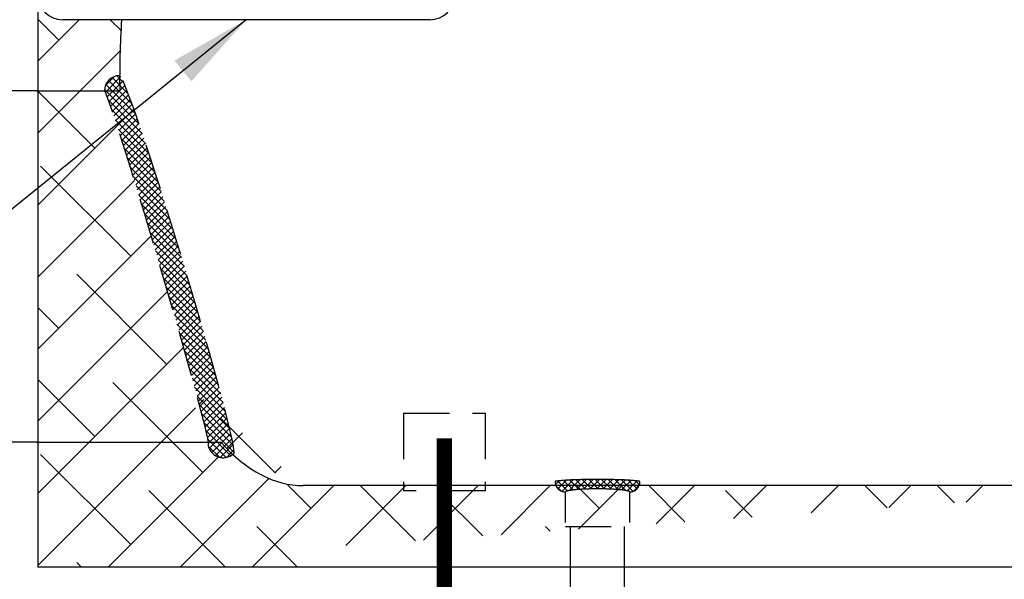
# Model space of a CAD drawing. Extents: x -11 to 221, y -11 to 168.
# Drawn here: x 83 to 107, y 53 to 67 of the extents above; entities that cross this region are included whole.
import ezdxf

# ---------------------------------------------------------------- set-up
doc = ezdxf.new("R2010")
doc.units = 0
doc.header["$LTSCALE"] = 1.5
doc.header["$MEASUREMENT"] = 0
doc.linetypes.add('DOTX2', pattern=[0.5, 0, -0.5])
doc.linetypes.add('HIDDEN', pattern=[0.375, 0.25, -0.125])
doc.layers.get('0').update_dxf_attribs({"color": 250, "linetype": 'CONTINUOUS'})
for name, color, linetype in [('1', 1, 'CONTINUOUS'), ('DIMTEXT', 3, 'CONTINUOUS'), ('H1', 6, 'HIDDEN'), ('H2', 6, 'DOTX2')]:
    doc.layers.add(name, color=color, linetype=linetype)
doc.dimstyles.get("Standard").update_dxf_attribs({"dimtxt": 2, "dimasz": 1, "dimexe": 1, "dimexo": 1, "dimgap": 1, "dimtad": 0, "dimtih": 1, "dimtoh": 1, "dimdec": 0, "dimzin": 0, "dimdsep": 46, "dimtxsty": 'Standard', "dimcen": 0.09, "dimclrt": 4, "dimadec": 0, "dimazin": 0, "dimtfac": 1, "dimtdec": 0, "dimtofl": 0, "dimtmove": 0, "dimatfit": 3, "dimfxl": 0, "dimtolj": 1, "dimtzin": 0, "dimarcsym": 0})
pattern_1 = [(45, (0, 0), (-0.8838834764831843, 0.8838834764831844), []), (135, (0, 0), (-2.651650429449553, 0.8838834764831847), [3.125, -1.875])]

msp = doc.modelspace()

# ---------------------------------------------------------------- hatches: boundary and pattern name
at = {"layer": 'H1', "ltscale": 3}
h = msp.add_hatch(dxfattribs=at)
h.set_pattern_fill('ANSI37', color=256, scale=0.9, style=0)
h.set_pattern_definition([(45, (83.46496111243607, 80.23180541415383), (-0.07954951288348659, 0.0795495128834866), []), (135, (83.46496111243607, 80.23180541415383), (-0.0795495128834866, -0.07954951288348659), [])])
edge = h.paths.add_edge_path()
edge.add_ellipse((86.36144129259753, 60.7373774935478), major_axis=(-1.26927651862236, 4.312499999999942), ratio=0.02111682246001016, start_angle=180, end_angle=360)
edge.add_arc((85.46716477397524, 65.04987749354774), 0.375, 90.32325565133527, 180, ccw=False)
edge.add_ellipse((86.86381593649855, 60.78661809374132), major_axis=(-1.398766854589716, 4.638253431550472), ratio=0.03412156023229097, start_angle=180, end_angle=360, ccw=False)
edge.add_arc((88.00570317167251, 56.42156396879687), 0.375, 179.4937241224001, 313.2365759320328, ccw=False)
at = {"layer": 'H2'}
h = msp.add_hatch(dxfattribs=at)
h.set_pattern_fill('ANSI38', color=256, scale=10, style=0)
h.set_pattern_definition(pattern_1)
edge = h.paths.add_edge_path()
edge.add_ellipse((89.96496111243698, 65.36242360111197), major_axis=(0, 10), ratio=0.4499999999999773, start_angle=81.76368965641262, end_angle=89.64219743215318, ccw=False)
edge.add_line((85.51137571802525, 66.79498521020737), (84.06496111243645, 66.79498521020739))
edge.add_arc((84.06496111243645, 67.39498521020738), 0.6000000000000013, 180.0000000000027, 270, ccw=False)
edge.add_line((83.46496111243644, 67.39498521020735), (83.46496111243657, 65.04987749354774))
edge.add_line((83.46496111243657, 65.04987749354774), (85.09216477397524, 65.04987749354774))
edge.add_arc((85.46716477397524, 65.04987749354774), 0.375000000000002, 90.32328993719261, 180, ccw=False)
edge = h.paths.add_edge_path()
edge.add_ellipse((86.36144129259753, 60.7373774935478), major_axis=(-1.26927651862236, 4.312499999999942), ratio=0.02111682246001016, start_angle=180, end_angle=359.2877987323191)
edge.add_line((85.09339477981798, 65.04987749354774), (83.46496111243657, 65.04987749354774))
edge.add_line((83.46496111243657, 65.04987749354774), (83.46496111243704, 56.42487749354785))
edge.add_line((83.46496111243704, 56.42487749354785), (87.6307178112199, 56.42487749354785))
edge = h.paths.add_edge_path()
edge.add_ellipse((89.96496111243698, 65.36242360111197), major_axis=(0, 10), ratio=0.4499999999999773, start_angle=157.4403345553251, end_angle=180, ccw=False)
edge.add_arc((88.00570317167251, 56.42156396879687), 0.3749999999999973, 179.4937241224011, 308.3851081784225, ccw=False)
edge.add_line((87.63071781121997, 56.42487749354785), (83.46496111243702, 56.42487749354785))
edge.add_line((83.46496111243702, 56.42487749354785), (83.4649611124372, 53.36242360111197))
edge.add_line((83.4649611124372, 53.36242360111197), (89.96496111243705, 53.36242360111197))
edge.add_line((89.96496111243705, 53.36242360111197), (89.96496111243701, 55.36242360111198))
h.paths.add_polyline_path([(112.5407997311924, 54.42512434671433), (112.4369144298868, 54.42512434671431), (112.4369144298868, 55.17512434671431), (112.0071528339678, 55.17512434671432), (112.0071528339678, 53.36242360111197), (112.5407997311924, 53.36242360111198)])
h = msp.add_hatch(dxfattribs=at)
h.set_pattern_fill('ANSI38', color=256, scale=10, style=0)
h.set_pattern_definition(pattern_1)
edge = h.paths.add_edge_path()
edge.add_line((89.96496111243702, 55.36242360111197), (89.96496111243704, 53.36242360111197))
edge.add_line((112.5407997311924, 53.36242360111197), (83.4649611124372, 53.36242360111196))
edge.add_line((112.0071528339678, 55.36242360111243), (112.0071528339678, 53.36242360111197))
edge.add_line((112.0071528339678, 55.36242360111243), (89.96496111243698, 55.36242360111197))

# ---------------------------------------------------------------- linework, layer by layer
at = {"linetype": 'Continuous'}
msp.add_line((93.07496111243644, 66.79498521020736), (84.06496111243645, 66.79498521020739), dxfattribs=at)
for p, q in [((83.46496111243789, 65.04987749354774), (82.06998069045687, 65.04987749354774)), ((83.46496111243766, 56.42487749354819), (82.06998069045687, 56.42487749354774)), ((96.51741565771658, 48.61893952161898), (96.51741565771647, 53.36242362482842)), ((97.84640626245584, 48.61893952161898), (97.84640626245584, 53.36242362482844))]:
    msp.add_line(p, q)
at = {"color": 0}
for p, q in [((96.24544310933186, 55.47974358519973), (96.15339162463226, 55.38769210050013)), ((96.16319943647795, 55.35959407668506), (96.2976187336377, 55.22517477952532)), ((96.20658001647064, 55.47531252245933), (96.44880498111684, 55.23308755781316)), ((96.41944965348705, 55.49465110358797), (96.21064494869267, 55.28584639879359)), ((96.5868541460303, 55.50295657036419), (96.30581862420263, 55.2219210485366)), ((96.35122761717503, 55.48976394752195), (96.58554130141613, 55.25545026328082)), ((96.7511498185471, 55.50815321711413), (96.48273680862701, 55.23974020719398)), ((96.50098932402648, 55.49910126643742), (96.73147378160536, 55.26861680885854)), ((96.65377102110529, 55.5054185951257), (96.88268136915497, 55.27650824707602)), ((96.91325881341311, 55.51116318621312), (96.66553987367331, 55.2634442464733)), ((96.8089030189692, 55.50938562302866), (97.03756730512976, 55.2807213368681)), ((97.07396431467748, 55.51276966171048), (96.8358237727441, 55.27462911977717)), ((96.96555124698023, 55.51183642078466), (97.19540024443211, 55.28198742333278)), ((97.23330252587323, 55.51300884713929), (97.00026957838156, 55.2799758996476)), ((97.12349830913797, 55.51298838439384), (97.35635362953235, 55.28013306399951)), ((97.39130781454617, 55.51191511004522), (97.16136540664115, 55.28197270214024)), ((97.28277681263228, 55.51280890666654), (97.52063262914328, 55.27495309015552)), ((97.54801285992448, 55.50952112965662), (97.31933263809731, 55.28084090782936)), ((97.44342104775353, 55.51126369731223), (97.69058135249315, 55.26410339257261)), ((97.7032335210572, 55.50564276502237), (97.47434560169256, 55.27675484565769)), ((97.60546711105565, 55.50831665977715), (97.87247192410905, 55.2413118467237)), ((97.85612062451787, 55.49943084271608), (97.6257645702841, 55.26907478848226)), ((97.76963318926948, 55.5032496073303), (98.05284096426635, 55.22004183233337)), ((98.00607316081721, 55.49028435324836), (97.7719866901449, 55.25619788257612)), ((98.15094568857387, 55.47605785523804), (97.90917367569057, 55.23428584235478)), ((97.93686828010607, 55.49511354226065), (98.14975288692153, 55.28222893544516)), ((98.20509875832943, 55.37111189922669), (98.0546853639928, 55.22069850489008)), ((98.11048678373709, 55.48059406439653), (98.20882282050127, 55.3822580276324))]:
    msp.add_line(p, q, dxfattribs=at)
at = {"const_width": 0.375}
msp.add_lwpolyline([(93.42439849971072, 56.52473480404848), (93.42439849971072, 43.39014385715251)], dxfattribs=at)
for centre, start, end in [((84.06496111243645, 67.39498521020738), 180, 270), ((93.07496111243644, 67.39498521020738), 270, 0)]:
    msp.add_arc(centre, 0.6000000000000014, start, end)
at = {"layer": '1'}
for p, q in [((83.4649611124372, 53.36242360111197), (83.46496111243644, 67.39498521020738)), ((83.42508983787968, 65.04987749354774), (85.46715956351846, 65.04987749354774)), ((83.42508983787968, 56.42487749354785), (87.94645805596899, 56.42487749354785)), ((112.0071528339678, 55.36242360111243), (89.96496111243698, 55.36242360111197)), ((112.5407997311924, 53.36242360111197), (83.4649611124372, 53.36242360111196))]:
    msp.add_line(p, q, dxfattribs=at)
msp.add_arc((85.46716477397524, 65.04987749354774), 0.375, 90.32325565133537, 180, dxfattribs=at)
for start_param, end_param in [(1.42704559308323, 1.602056028304144), (2.676443363924189, 3.141592653589793)]:
    msp.add_ellipse((89.96496111243698, 65.36242360111197), major_axis=(0, 10), ratio=0.4499999999999773, start_param=start_param, end_param=end_param, dxfattribs=at)
at = {"layer": 'H1', "ltscale": 3}
for p, q in [((92.42540286333326, 57.13923874989138), (92.42540286333326, 55.23742360111152)), ((92.42540286333326, 57.13923874989138), (94.42540286333326, 57.13923874989138)), ((94.42540286333326, 57.13923874989138), (94.42540286333326, 55.23742360111152)), ((94.42540286333326, 55.23742360111152), (92.42540286333326, 55.23742360111152)), ((96.39391096008603, 54.45588630313382), (96.39391096008603, 55.20588630313382)), ((97.96991096008605, 54.45588630313382), (97.96991096008605, 55.20588630313382)), ((96.39391096008615, 54.36067004184868), (97.96991096008617, 54.36067004184868)), ((96.51741565771647, 53.36242362482842), (96.51741565771647, 54.36067004184868)), ((97.84640626245584, 53.36242362482842), (97.84640626245584, 54.36067004184868))]:
    msp.add_line(p, q, dxfattribs=at)
for centre, radius, start, end in [((88.00570317167251, 56.42156396879687), 0.375, 179.4937241224, 313.2365759320328), ((96.15697845696525, 55.45588630313354), 0.01306749687920878, 97.57703060880216, 179.9999999986915), ((96.39391096008603, 55.45588630313382), 0.25, 180, 270), ((96.65747474098328, 51.69333574188229), 3.808760221045369, 93.15374479765639, 97.57703061013119), ((96.9676261639056, 46.06433960458356), 9.446294382260248, 91.3074177803849, 93.15374479768573), ((97.18191096008604, 36.67523416246801), 18.8378447855237, 90, 91.30741778035394), ((97.18191096008616, 36.67523416244876), 18.83784478554295, 88.69258221964769, 90), ((97.39619575626682, 46.06433960458418), 9.446294382259623, 86.84625520231427, 88.6925822196151), ((97.70634717918904, 51.69333574188185), 3.808760221045812, 82.42296938986881, 86.84625520234361), ((97.96991096008605, 55.45588630313382), 0.25, 270, 0), ((98.20684346320695, 55.45588630313365), 0.01306749687910269, 7.477102389558952e-10, 82.422969390567), ((96.41272479275449, 55.20588630313362), 0.01881383266840093, 103.1260657128244, 179.9999999993941), ((96.78348176436486, 53.61593010157738), 1.651425683312925, 95.5170378337086, 103.126065713418), ((97.02032437291098, 51.16386861631462), 4.114898830869419, 92.2910990471817, 95.51703783376097), ((97.18191096008945, 47.12506706890476), 8.15693150818862, 90.00000000002443, 92.29109904718008), ((97.18191096008286, 47.12506706890068), 8.156931508192706, 87.70890095282154, 89.9999999999772), ((97.34349754726122, 51.16386861631191), 4.114898830872132, 84.48296216623906, 87.70890095281665), ((97.58034015580733, 53.61593010157659), 1.651425683313708, 76.87393428658369, 84.48296216628977), ((97.95109712741782, 55.20588630313377), 0.01881383266830028, 1.731239524214222e-10, 76.87393428669908)]:
    msp.add_arc(centre, radius, start, end, dxfattribs=at)
for centre, major_axis, ratio in [((86.86381593649855, 60.78661809374132), (-1.398766854589716, 4.638253431550471), 0.03412156023229097), ((86.36144129259753, 60.7373774935478), (-1.269276518622361, 4.312499999999943), 0.02111682246001016)]:
    msp.add_ellipse(centre, major_axis=major_axis, ratio=ratio, start_param=3.141592653589793, end_param=6.283185307179586, dxfattribs=at)

# ---------------------------------------------------------------- leaders
at = {"layer": 'DIMTEXT'}
msp.add_leader([(88.56996111243645, 66.79498521020737), (54.79253925604013, 39.4634699671393), (52.31842360139837, 39.4634699671393)], dimstyle='Standard', override={"dimasz": 2, "dimtih": 0, "dimtoh": 0}, dxfattribs=at)

doc.saveas('drawing.dxf')
